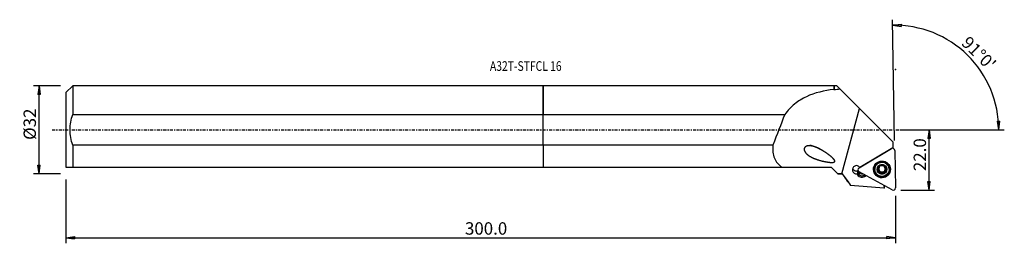
# Model space of a CAD drawing. Units: millimetres. Extents: x -190 to 167, y -41 to 40.
import ezdxf

# ---------------------------------------------------------------- set-up
doc = ezdxf.new("R2010")
doc.units = ezdxf.units.MM
doc.linetypes.add('CENTER', pattern=[47.5, 22, -8.5, 8.5, -8.5])
doc.layers.get('0').update_dxf_attribs({"linetype": 'CONTINUOUS'})
for name, color, linetype in [('1', 4, 'CONTINUOUS'), ('2', 7, 'CONTINUOUS'), ('SK1', 4, 'CONTINUOUS'), ('SK2', 7, 'CONTINUOUS'), ('SK4', 2, 'CENTER'), ('SK6', 5, 'CONTINUOUS')]:
    doc.layers.add(name, color=color, linetype=linetype)
doc.styles.add('DEFAULT', font='simplex.shx')
doc.dimstyles.get("Standard").update_dxf_attribs({"dimtxt": 0.18, "dimasz": 0.18, "dimexe": 0.18, "dimexo": 0.0625, "dimgap": 0.09, "dimtad": 1, "dimzin": 0, "dimdsep": 52, "dimtxsty": 'Standard', "dimcen": 0.09, "dimadec": 0, "dimazin": 0, "dimtfac": 1, "dimtdec": 4, "dimtofl": 0, "dimtmove": 0, "dimatfit": 3, "dimfxl": 1, "dimtolj": 1, "dimtzin": 0, "dimarcsym": 0})

# ---------------------------------------------------------------- blocks, each defined once
blk = doc.blocks.new('DimnDraft3D1')
at = {"layer": '2'}
for p, q in [((129.914, 0), (142.164, 0)), ((140.164, 0), (139.746003, -3.175002)), ((140.164, -21.9), (140.164, 0)), ((140.164, 0), (140.581997, -3.174998)), ((140.581997, -3.174998), (139.746003, -3.175002)), ((139.746003, -18.725002), (140.581997, -18.724998)), ((140.164, -21.9), (139.746003, -18.725002)), ((140.164, -21.9), (140.581997, -18.724998)), ((129.914, -21.9), (142.164, -21.9))]:
    blk.add_line(p, q, dxfattribs=at)
at = {"layer": '2', "insert": (139.039, -14.988158), "char_height": 4.5, "attachment_point": 7, "rotation": 90, "line_spacing_factor": 1.084337, "style": 'DEFAULT'}
blk.add_mtext('\\W01.000;\\fsimplex.shx,bigfont.shx;22.0 ', dxfattribs=at)
blk = doc.blocks.new('_CLOSED')
at = {"lineweight": -2}
for p, q in [((-1, 0.166667), (0, 0)), ((-1, 0.166667), (-1, -0.166667)), ((0, 0), (-1, -0.166667)), ((0, 0), (-1, 0))]:
    blk.add_line(p, q, dxfattribs=at)
blk = doc.blocks.new('DimnDraft3D2')
at = {"layer": 'SK2'}
for p, q in [((-175.336, 15.98925), (-185.086, 15.98925)), ((-183.086, 15.98925), (-183.503997, 12.814248)), ((-183.086, -15.98925), (-183.086, 15.98925)), ((-183.086, 15.98925), (-182.668003, 12.814252)), ((-182.668003, 12.814252), (-183.503997, 12.814248)), ((-183.503997, -12.814252), (-182.668003, -12.814248)), ((-183.086, -15.98925), (-183.503997, -12.814252)), ((-183.086, -15.98925), (-182.668003, -12.814248)), ((-175.336, -15.98925), (-185.086, -15.98925))]:
    blk.add_line(p, q, dxfattribs=at)
at = {"layer": 'SK2', "insert": (-184.211, -3.659211), "char_height": 4.5, "attachment_point": 7, "rotation": 90, "line_spacing_factor": 1.084337, "style": 'DEFAULT'}
blk.add_mtext('\\W01.000;\\fsimplex.shx,bigfont.shx;%%c32 ', dxfattribs=at)
blk = doc.blocks.new('DimnDraft3D3')
at = {"layer": 'SK2'}
for p, q in [((-173.336, -17.98925), (-173.336, -41.15)), ((127.914, -23.9), (127.914, -41.15)), ((-173.336, -39.15), (-170.161002, -38.732003)), ((-173.336, -39.15), (127.914, -39.15)), ((-173.336, -39.15), (-170.160998, -39.567997)), ((-170.161002, -38.732003), (-170.160998, -39.567997)), ((127.914, -39.15), (124.738998, -38.732003)), ((124.739002, -39.567997), (124.738998, -38.732003)), ((127.914, -39.15), (124.739002, -39.567997))]:
    blk.add_line(p, q, dxfattribs=at)
at = {"layer": 'SK2', "insert": (-28.401132, -38.025), "char_height": 4.5, "attachment_point": 7, "line_spacing_factor": 1.084337, "style": 'DEFAULT'}
blk.add_mtext('\\W01.000;\\fsimplex.shx,bigfont.shx;300.0 ', dxfattribs=at)
blk = doc.blocks.new('DimnDraft3D4')
at = {"layer": '2'}
for p, q in [((127.599857, -3.902741), (126.834922, 39.920326)), ((126.869827, 37.92063), (130.046254, 38.327629)), ((126.869827, 37.92063), (130.043362, 37.491641)), ((130.046254, 38.327629), (130.043362, 37.491641)), ((129.914, 0), (167.458141, 0)), ((164.973831, 3.165562), (165.809641, 3.183049)), ((165.458141, 0), (164.973831, 3.165562)), ((165.458141, 0), (165.809641, 3.183049))]:
    blk.add_line(p, q, dxfattribs=at)
blk.add_arc((127.531734, 0), 37.926407, 0, 91, dxfattribs=at)
at = {"layer": '2', "insert": (151.562681, 31.136179), "char_height": 4.5, "attachment_point": 7, "rotation": 315.5, "line_spacing_factor": 1.084337, "style": 'DEFAULT'}
blk.add_mtext("\\W01.000;\\fsimplex.shx,bigfont.shx;91%%d0' ", dxfattribs=at)

msp = doc.modelspace()

# ---------------------------------------------------------------- linework, layer by layer
at = {"layer": '1'}
for p, q in [((105.587, 15.989), (0, 15.989)), ((0, 5.537), (0, 15.989)), ((105.662, 15.914), (105.587, 15.989)), ((105.587, 15.989), (105.587, 14.645)), ((106.662, 15.914), (105.662, 15.914)), ((105.662, 15.914), (105.662, 14.58)), ((106.662, 15.914), (107.768, 14.807)), ((107.768, 14.807), (114.826, 7.741)), ((108.429, -15.907), (114.826, 7.741)), ((114.826, 7.741), (126.927, -4.374)), ((0, -5.537), (0, 5.537)), ((0, 5.537), (87.726, 5.537)), ((83.425, -5.537), (0, -5.537)), ((0, -5.537), (0, -13.511)), ((114.689, -13.84), (126.474, -6.824)), ((126.927, -6.554), (115.021, -13.641)), ((126.726, -6.687), (126.501, -6.809)), ((126.69, -6.706), (126.69, -6.695)), ((126.927, -4.374), (126.927, -6.554)), ((127.239, -6.796), (127.011, -6.682)), ((127.676, -7.485), (127.914, -21.099)), ((0, -13.511), (86.649, -13.511)), ((86.649, -13.511), (104.612, -13.511)), ((104.612, -13.511), (107.007, -15.906)), ((114.969, -13.638), (114.97, -13.672)), ((120.405, -14.2), (120.408, -14.354)), ((122.037, -13.116), (122.039, -13.235)), ((122.064, -13.397), (122.061, -13.228)), ((123.959, -13.201), (123.962, -13.37)), ((123.981, -13.071), (123.983, -13.201)), ((125.657, -14.262), (125.654, -14.108)), ((107.007, -15.906), (107.015, -15.914)), ((107.015, -15.914), (108.534, -15.914)), ((108.534, -15.914), (108.534, -15.907)), ((108.534, -15.914), (110.943, -19.285)), ((114.221, -15.61), (114.21, -14.974)), ((126.735, -21.801), (114.712, -15.202)), ((116.582, -16.228), (116.586, -16.442)), ((116.772, -16.332), (116.586, -16.442)), ((116.712, -16.933), (116.586, -16.442)), ((116.712, -16.933), (117.266, -16.603)), ((121.576, -14.452), (121.579, -14.632)), ((121.957, -14.852), (121.955, -14.694)), ((122.04, -14.835), (122.043, -14.994)), ((122.103, -15.269), (122.1, -15.1)), ((122.571, -15.553), (122.574, -15.733)), ((123.54, -15.534), (123.543, -15.715)), ((123.997, -15.073), (124, -15.243)), ((124.494, -14.408), (124.497, -14.589)), ((123.749, -20.162), (123.767, -21.184)), ((124, -21.067), (123.987, -20.293))]:
    msp.add_line(p, q, dxfattribs=at)
for centre, major_axis, ratio, start_param, end_param in [((68.16, -169.969), (70.095, 259.142), 0.132062, 0.8630601, 0.9196307), ((126.882, -7.498), (0.794, 0.014), 0.990519, 0, 2.0943951), ((126.873, -6.953), (0.306, 0.005), 0.990519, 1.0871205, 2.054437), ((113.784, -14.482), (-1.5, -0.026), 0.990519, -2.5579504, 1.6949642), ((113.766, -13.465), (1.5, 0.026), 0.990519, -2.792334, -1.1747082), ((115.097, -14.514), (0.794, 0.014), 0.990519, 2.0943951, -2.0943951), ((115.769, -13.624), (-0.8, -0.014), 0.990519, -0.0821723, 0), ((123.031, -14.247), (3.006, 0.052), 0.990519, 2.6315276, 3.1239724), ((123.031, -14.247), (3.006, 0.052), 0.990519, 3.1239724, 0), ((123.031, -14.226), (-2.95, -0.051), 0.990519, -0.9142505, 0), ((123.031, -14.226), (-2.95, -0.051), 0.990519, 0, 3.1239724), ((123.029, -14.154), (2.625, 0.046), 0.990519, 0, 3.1239724), ((123.029, -14.154), (2.625, 0.046), 0.990519, 3.1239722, -3.1415416), ((123.033, -14.346), (1.676, 0.029), 0.990519, 2.0943951, 3.1388021), ((121.645, -14.171), (-0.292, -0.005), 0.990519, 0.3211216, 1.3148601), ((123.029, -14.15), (-1.206, -0.021), 0.990519, -0.2617523, 0.4545661), ((123.029, -14.15), (-1.206, -0.021), 0.990519, -1.2679753, -0.6290099), ((121.376, -13.239), (-0.686, -0.012), 0.990519, 3.1415904, -2.9571605), ((123.033, -14.346), (1.676, 0.029), 0.990519, 1.0499881, 2.0943951), ((123.029, -14.15), (-1.206, -0.021), 0.990519, -2.4888716, -1.8648456), ((123.033, -14.346), (1.676, 0.029), 0.990519, -0.0027905, 1.0499881), ((124.645, -13.189), (-0.686, -0.012), 0.990519, -0.2676626, 0.0000077), ((123.032, -14.309), (1.206, 0.021), 0.990519, 0.4545661, 0.5926314), ((123.029, -14.15), (-1.206, -0.021), 0.990519, 2.6165986, -2.880321), ((124.414, -14.13), (-0.292, -0.005), 0.990519, 1.832608, 2.7913364), ((123.031, -14.226), (-2.95, -0.051), 0.990519, 3.1239722, -2.2272402), ((123.031, -14.247), (3.006, 0.052), 0.990519, 0, 0.5099708), ((115.754, -15.354), (1.86, 0.032), 0.990519, -2.82818, -1.0471976), ((113.768, -13.555), (-1.5, -0.026), 0.990519, 1.8528999, 1.9926303), ((115.738, -14.427), (-1.625, -0.028), 0.990519, 0.329441, 1.80395), ((115.749, -15.063), (-1.625, -0.028), 0.990519, 0.329441, 2.0943951), ((123.033, -14.346), (1.676, 0.029), 0.990519, 3.1388021, -2.0916046), ((121.414, -15.112), (-0.686, -0.012), 0.990519, -2.4963798, -1.8267325), ((123.029, -14.15), (1.206, 0.021), 0.990519, -2.6870265, -2.5489612), ((123.032, -14.309), (1.206, 0.021), 0.990519, -2.6870265, -2.5489612), ((123.029, -14.15), (-1.206, -0.021), 0.990519, 0.5926314, 1.5721916), ((121.414, -15.112), (-0.686, -0.012), 0.990519, -3.141584, -2.7396079), ((122.361, -15.352), (-0.292, -0.005), 0.990519, 0.3577974, 2.3561822), ((123.033, -14.346), (1.676, 0.029), 0.990519, -2.0916046, -1.0471976), ((123.065, -16.025), (-0.686, -0.012), 0.990519, -1.5694011, -0.7854104), ((123.029, -14.15), (1.206, 0.021), 0.990519, -1.5694011, -0.524994), ((123.065, -16.025), (-0.686, -0.012), 0.990519, -2.3533917, -1.5694011), ((123.742, -15.326), (-0.292, -0.005), 0.990519, 0.788201, 2.7614916), ((123.033, -14.346), (1.676, 0.029), 0.990519, -1.0471976, -0.0027905), ((124.683, -15.061), (-0.686, -0.012), 0.990519, -0.524994, -0.000002), ((124.683, -15.061), (-0.686, -0.012), 0.990519, -1.3089847, -0.524994), ((127.12, -21.113), (0.794, 0.014), 0.990519, -2.0943951, 0)]:
    msp.add_ellipse(centre, major_axis=major_axis, ratio=ratio, start_param=start_param, end_param=end_param, dxfattribs=at)
for centre, major_axis in [((123.033, -14.375), (3.071, 0.054)), ((123.032, -14.308), (2.625, 0.046)), ((123.033, -14.346), (1.8, 0.031))]:
    msp.add_ellipse(centre, major_axis=major_axis, ratio=0.990519, dxfattribs=at)
at = {"layer": '1', "extrusion": (0, 0, -1)}
msp.add_ellipse((123.709, -0.004), major_axis=(0.047, -21.181), ratio=0.109929, start_param=-0.1050071, end_param=-0.0046305, dxfattribs=at)
at = {"layer": '1'}
for points, knots in [([(105.587, 14.645), (102.003, 14.19), (98.678, 13.443), (94.072, 11.291), (92.638, 10.412), (89.999, 8.266), (88.78, 6.982), (87.726, 5.537)], [0, 0, 0, 0, 0.5, 0.5, 0.75, 0.75, 1, 1, 1, 1]), ([(83.425, -5.537), (83.276, -7.297), (83.442, -8.939), (84.527, -11.664), (85.452, -12.735), (86.649, -13.511)], [0, 0, 0, 0, 0.5, 0.5, 1, 1, 1, 1]), ([(101.019, -7.228), (99.023, -6.275), (97.994, -5.883), (96.381, -5.765), (95.801, -5.795), (95.079, -6.267), (94.879, -6.521), (94.743, -7.096), (94.793, -7.388), (95.083, -8.155), (95.447, -8.557), (96.243, -9.251), (96.694, -9.544), (98.1, -10.314), (99.14, -10.7), (101.279, -11.327), (102.382, -11.574), (104.098, -11.806), (104.687, -11.88), (105.416, -11.797), (105.564, -11.772), (105.829, -11.639), (105.924, -11.497), (105.877, -11.064), (105.666, -10.831), (104.73, -9.752), (103.801, -9.077), (101.963, -7.799), (101.019, -7.228), (99.023, -6.275)], [-0.125, -0.125, 0, 0, 0.125, 0.125, 0.1875, 0.1875, 0.21875, 0.21875, 0.25, 0.25, 0.3125, 0.3125, 0.375, 0.375, 0.5, 0.5, 0.625, 0.625, 0.6875, 0.6875, 0.703125, 0.703125, 0.71875, 0.71875, 0.75, 0.75, 0.875, 0.875, 1, 1, 1.125, 1.125]), ([(121.356, -14.371), (121.356, -14.363), (121.357, -14.356), (121.359, -14.319), (121.365, -14.289), (121.386, -14.233), (121.401, -14.207), (121.438, -14.158), (121.46, -14.136), (121.51, -14.099), (121.539, -14.084), (121.568, -14.073)], [0, 0, 0, 0, 0.0565555, 0.0565555, 0.2793561, 0.2793561, 0.5045884, 0.5045884, 0.7439718, 0.7439718, 1, 1, 1, 1]), ([(122.039, -13.235), (122.046, -13.26), (122.053, -13.286), (122.067, -13.375), (122.067, -13.442), (122.047, -13.564), (122.029, -13.621), (121.98, -13.73), (121.946, -13.784), (121.872, -13.876), (121.83, -13.917), (121.719, -14.005), (121.644, -14.046), (121.568, -14.073)], [0, 0, 0, 0, 0.085119, 0.085119, 0.2851124, 0.2851124, 0.4470217, 0.4470217, 0.6097483, 0.6097483, 0.7620303, 0.7620303, 1, 1, 1, 1]), ([(122.039, -13.235), (122.031, -13.21), (122.027, -13.183), (122.029, -13.122), (122.036, -13.088), (122.064, -13.026), (122.083, -12.997), (122.125, -12.954), (122.146, -12.937), (122.17, -12.923)], [0, 0, 0, 0, 0.2411212, 0.2411212, 0.5328148, 0.5328148, 0.7964135, 0.7964135, 1, 1, 1, 1]), ([(122.17, -12.923), (122.173, -12.921), (122.177, -12.918), (122.207, -12.902), (122.236, -12.892), (122.293, -12.879), (122.323, -12.877), (122.382, -12.881), (122.411, -12.888), (122.469, -12.909), (122.498, -12.927), (122.522, -12.947)], [0, 0, 0, 0, 0.0324887, 0.0324887, 0.2558711, 0.2558711, 0.4802946, 0.4802946, 0.7177424, 0.7177424, 1, 1, 1, 1]), ([(123.491, -12.929), (123.441, -12.974), (123.382, -13.014), (123.261, -13.07), (123.201, -13.089), (123.074, -13.113), (123.005, -13.117), (122.883, -13.108), (122.826, -13.098), (122.704, -13.062), (122.641, -13.031), (122.563, -12.98), (122.542, -12.964), (122.522, -12.947)], [0, 0, 0, 0, 0.2121513, 0.2121513, 0.3863346, 0.3863346, 0.5622033, 0.5622033, 0.7151749, 0.7151749, 0.9179728, 0.9179728, 1, 1, 1, 1]), ([(123.491, -12.929), (123.513, -12.908), (123.54, -12.89), (123.601, -12.864), (123.637, -12.855), (123.707, -12.852), (123.742, -12.855), (123.798, -12.871), (123.821, -12.88), (123.842, -12.891)], [0, 0, 0, 0, 0.2724064, 0.2724064, 0.5601809, 0.5601809, 0.8205199, 0.8205199, 1, 1, 1, 1]), ([(123.842, -12.891), (123.848, -12.895), (123.854, -12.898), (123.885, -12.918), (123.908, -12.938), (123.945, -12.981), (123.96, -13.006), (123.983, -13.057), (123.989, -13.085), (123.994, -13.142), (123.991, -13.172), (123.984, -13.2), (123.984, -13.201), (123.983, -13.201)], [0, 0, 0, 0, 0.0542374, 0.0542374, 0.2751454, 0.2751454, 0.4983592, 0.4983592, 0.7355167, 0.7355167, 0.9957512, 0.9957512, 1, 1, 1, 1]), ([(124.021, -13.624), (124, -13.578), (123.984, -13.53), (123.961, -13.415), (123.959, -13.347), (123.97, -13.256), (123.976, -13.228), (123.983, -13.201)], [0, 0, 0, 0, 0.321361, 0.321361, 0.789921, 0.789921, 1, 1, 1, 1]), ([(124.486, -14.029), (124.417, -14.008), (124.348, -13.975), (124.231, -13.896), (124.181, -13.852), (124.127, -13.791), (124.117, -13.778), (124.107, -13.765)], [0, 0, 0, 0, 0.4951074, 0.4951074, 0.9001011, 0.9001011, 1, 1, 1, 1]), ([(124.486, -14.029), (124.518, -14.039), (124.549, -14.055), (124.607, -14.097), (124.634, -14.124), (124.675, -14.183), (124.69, -14.216), (124.705, -14.273), (124.709, -14.297), (124.709, -14.321)], [0, 0, 0, 0, 0.2744058, 0.2744058, 0.5601103, 0.5601103, 0.8185245, 0.8185245, 1, 1, 1, 1]), ([(121.579, -14.632), (121.547, -14.627), (121.514, -14.615), (121.456, -14.581), (121.43, -14.557), (121.39, -14.502), (121.375, -14.472), (121.36, -14.417), (121.357, -14.394), (121.356, -14.371)], [0, 0, 0, 0, 0.281691, 0.281691, 0.5664833, 0.5664833, 0.8241537, 0.8241537, 1, 1, 1, 1]), ([(121.579, -14.632), (121.648, -14.644), (121.716, -14.667), (121.831, -14.731), (121.881, -14.769), (121.936, -14.827), (121.947, -14.839), (121.957, -14.852)], [0, 0, 0, 0, 0.4899705, 0.4899705, 0.8958542, 0.8958542, 1, 1, 1, 1]), ([(122.043, -14.994), (122.064, -15.041), (122.08, -15.091), (122.104, -15.215), (122.106, -15.291), (122.095, -15.396), (122.089, -15.429), (122.082, -15.461)], [0, 0, 0, 0, 0.3187398, 0.3187398, 0.7870427, 0.7870427, 1, 1, 1, 1]), ([(122.224, -15.801), (122.217, -15.797), (122.209, -15.793), (122.178, -15.771), (122.156, -15.751), (122.119, -15.704), (122.104, -15.677), (122.082, -15.62), (122.075, -15.589), (122.071, -15.525), (122.074, -15.492), (122.082, -15.461)], [0, 0, 0, 0, 0.0616298, 0.0616298, 0.2823843, 0.2823843, 0.5058671, 0.5058671, 0.7436351, 0.7436351, 1, 1, 1, 1]), ([(122.574, -15.733), (122.551, -15.76), (122.523, -15.782), (122.46, -15.816), (122.425, -15.828), (122.355, -15.836), (122.32, -15.834), (122.265, -15.82), (122.244, -15.812), (122.224, -15.801)], [0, 0, 0, 0, 0.282825, 0.282825, 0.5692912, 0.5692912, 0.8285717, 0.8285717, 1, 1, 1, 1]), ([(122.574, -15.733), (122.623, -15.679), (122.681, -15.63), (122.8, -15.56), (122.861, -15.535), (122.988, -15.505), (123.056, -15.5), (123.18, -15.511), (123.236, -15.525), (123.358, -15.571), (123.422, -15.609), (123.5, -15.673), (123.523, -15.694), (123.543, -15.715)], [0, 0, 0, 0, 0.2090478, 0.2090478, 0.3837816, 0.3837816, 0.5602373, 0.5602373, 0.7133236, 0.7133236, 0.9155753, 0.9155753, 1, 1, 1, 1]), ([(123.896, -15.769), (123.878, -15.78), (123.858, -15.789), (123.81, -15.804), (123.781, -15.808), (123.722, -15.808), (123.692, -15.802), (123.635, -15.783), (123.606, -15.768), (123.568, -15.739), (123.555, -15.727), (123.543, -15.715)], [0, 0, 0, 0, 0.160113, 0.160113, 0.3826293, 0.3826293, 0.6132767, 0.6132767, 0.8626625, 0.8626625, 1, 1, 1, 1]), ([(124.026, -15.427), (124.029, -15.439), (124.032, -15.45), (124.04, -15.501), (124.039, -15.543), (124.022, -15.618), (124.007, -15.653), (123.968, -15.71), (123.945, -15.735), (123.911, -15.76), (123.904, -15.765), (123.896, -15.769)], [0, 0, 0, 0, 0.0935773, 0.0935773, 0.4067158, 0.4067158, 0.6862842, 0.6862842, 0.9329032, 0.9329032, 1, 1, 1, 1]), ([(124.026, -15.427), (124.008, -15.359), (123.998, -15.285), (124.002, -15.147), (124.012, -15.08), (124.052, -14.953), (124.082, -14.891), (124.152, -14.791), (124.19, -14.749), (124.287, -14.67), (124.348, -14.636), (124.439, -14.603), (124.468, -14.595), (124.497, -14.589)], [0, 0, 0, 0, 0.2016145, 0.2016145, 0.3776805, 0.3776805, 0.5555552, 0.5555552, 0.7089415, 0.7089415, 0.9099053, 0.9099053, 1, 1, 1, 1]), ([(124.709, -14.321), (124.709, -14.328), (124.709, -14.335), (124.707, -14.371), (124.701, -14.4), (124.68, -14.453), (124.665, -14.478), (124.629, -14.521), (124.607, -14.54), (124.556, -14.571), (124.527, -14.583), (124.497, -14.589)], [0, 0, 0, 0, 0.051329, 0.051329, 0.2743778, 0.2743778, 0.4995579, 0.4995579, 0.7386534, 0.7386534, 1, 1, 1, 1])]:
    msp.add_open_spline(points, degree=3, knots=knots, dxfattribs=at)
for points in [[(105.587, 14.645), (105.612, 14.623), (105.637, 14.602), (105.662, 14.58)], [(105.662, 14.58), (106.358, 14.667), (107.061, 14.743), (107.768, 14.807)], [(108.429, -15.907), (107.955, -15.907), (107.481, -15.907), (107.007, -15.906)], [(108.534, -15.907), (109.55, -17.335), (110.568, -18.761), (111.587, -20.186)], [(114.221, -15.61), (114.148, -15.73), (114.072, -15.844), (113.995, -15.953)], [(123.767, -21.184), (119.707, -20.852), (115.647, -20.519), (111.587, -20.186)]]:
    msp.add_open_spline(points, degree=3, dxfattribs=at)
msp.add_point((-173.336, 0), dxfattribs=at)
at = {"layer": '2'}
msp.add_point((127.914, 21.9), dxfattribs=at)
at = {"layer": 'SK1'}
for p, q in [((-170.836, 15.989), (-173.336, 13.489)), ((0, 15.989), (-170.836, 15.989)), ((-170.836, 15.989), (-170.836, 5.537)), ((0, 15.989), (0, 5.537)), ((-173.336, 13.489), (-173.336, -13.489)), ((-170.836, 5.537), (0, 5.537)), ((0, -5.537), (0, 5.537)), ((0, -5.537), (-170.836, -5.537)), ((-170.836, -5.537), (-170.836, -13.511)), ((0, -5.537), (0, -13.511)), ((-173.336, -13.489), (-173.315, -13.511)), ((-170.836, -13.511), (0, -13.511))]:
    msp.add_line(p, q, dxfattribs=at)
for points, knots in [([(-170.836, -5.537), (-171.455, -3.749), (-171.824, -1.909), (-171.826, 1.89), (-171.452, 3.758), (-170.836, 5.537)], [0, 0, 0, 0, 0.5, 0.5, 1, 1, 1, 1]), ([(-173.315, -13.511), (-173.315, -13.511), (-173.315, -13.511), (-173.314, -13.511), (-173.05, -13.511), (-172.161, -13.511), (-171.546, -13.511), (-170.836, -13.511)], [0, 0, 0, 0, 0.0003053, 0.0003053, 0.5001527, 0.5001527, 1, 1, 1, 1])]:
    msp.add_open_spline(points, degree=3, knots=knots, dxfattribs=at)
at = {"layer": 'SK4', "ltscale": 0.05}
msp.add_line((-178.336, 0), (131.927, 0), dxfattribs=at)

# ---------------------------------------------------------------- texts
at = {"layer": 'SK6', "insert": (-19.336, 21.371), "char_height": 3.5, "attachment_point": 7, "line_spacing_factor": 1.084337, "style": 'DEFAULT'}
msp.add_mtext('\\W00.787;\\fsimplex.shx,bigfont.shx;A32T-STFCL 16 ', dxfattribs=at)

# ---------------------------------------------------------------- dimensions: what is measured, and where the dimension line sits
at = {"layer": '2', "lineweight": -3}
dim = msp.add_angular_dim_2l(base=(157.269, 30.261), line1=((127.6, -3.903), (126.835, 39.92)), line2=((129.914, 0), (167.458, 0)), dimstyle='Standard', override={"dimpost": '<>'}, dxfattribs=at)
dim.commit()
dim.dimension.update_dxf_attribs({"geometry": 'DimnDraft3D4', "text_midpoint": (151.549, 32.727)})
dim = msp.add_linear_dim(base=(140.164, 0), p1=(129.914, -21.9), p2=(129.914, 0), angle=90, dimstyle='Standard', override={"dimtxt": 4.5, "dimasz": 3.175, "dimexe": 2, "dimexo": 2, "dimgap": 2.25, "dimtad": 1, "dimtih": 0, "dimtoh": 0, "dimzin": 8, "dimpost": '<>', "dimtxsty": 'DEFAULT', "dimblk1": 'CLOSED', "dimblk2": 'CLOSED', "dimsah": 1, "dimclrd": 2, "dimclre": 2, "dimclrt": 7, "dimtofl": 1, "dimtmove": 0}, dxfattribs=at)
dim.commit()
dim.dimension.update_dxf_attribs({"geometry": 'DimnDraft3D1', "text_midpoint": (140.164, -16.113)})
at = {"layer": 'SK2', "lineweight": -3}
dim = msp.add_linear_dim(base=(-183.086, 15.989), p1=(-175.336, -15.989), p2=(-175.336, 15.989), angle=90, dimstyle='Standard', override={"dimtxt": 4.5, "dimasz": 3.175, "dimexe": 2, "dimexo": 2, "dimgap": 2.25, "dimtad": 1, "dimtih": 0, "dimtoh": 0, "dimzin": 8, "dimpost": '<>', "dimtxsty": 'DEFAULT', "dimblk1": 'CLOSED', "dimblk2": 'CLOSED', "dimsah": 1, "dimclrd": 2, "dimclre": 2, "dimclrt": 7, "dimtofl": 1, "dimtmove": 0}, dxfattribs=at)
dim.commit()
dim.dimension.update_dxf_attribs({"geometry": 'DimnDraft3D2', "text_midpoint": (-183.086, -4.784)})
dim = msp.add_linear_dim(base=(127.914, -39.15), p1=(-173.336, -17.989), p2=(127.914, -23.9), dimstyle='Standard', override={"dimtxt": 4.5, "dimasz": 3.175, "dimexe": 2, "dimexo": 2, "dimgap": 2.25, "dimtad": 1, "dimtih": 0, "dimzin": 8, "dimpost": '<>', "dimtxsty": 'DEFAULT', "dimblk1": 'CLOSED', "dimblk2": 'CLOSED', "dimsah": 1, "dimclrd": 2, "dimclre": 2, "dimclrt": 7, "dimtofl": 1, "dimtmove": 0}, dxfattribs=at)
dim.commit()
dim.dimension.update_dxf_attribs({"geometry": 'DimnDraft3D3', "text_midpoint": (-29.526, -39.15)})

doc.saveas('drawing.dxf')
